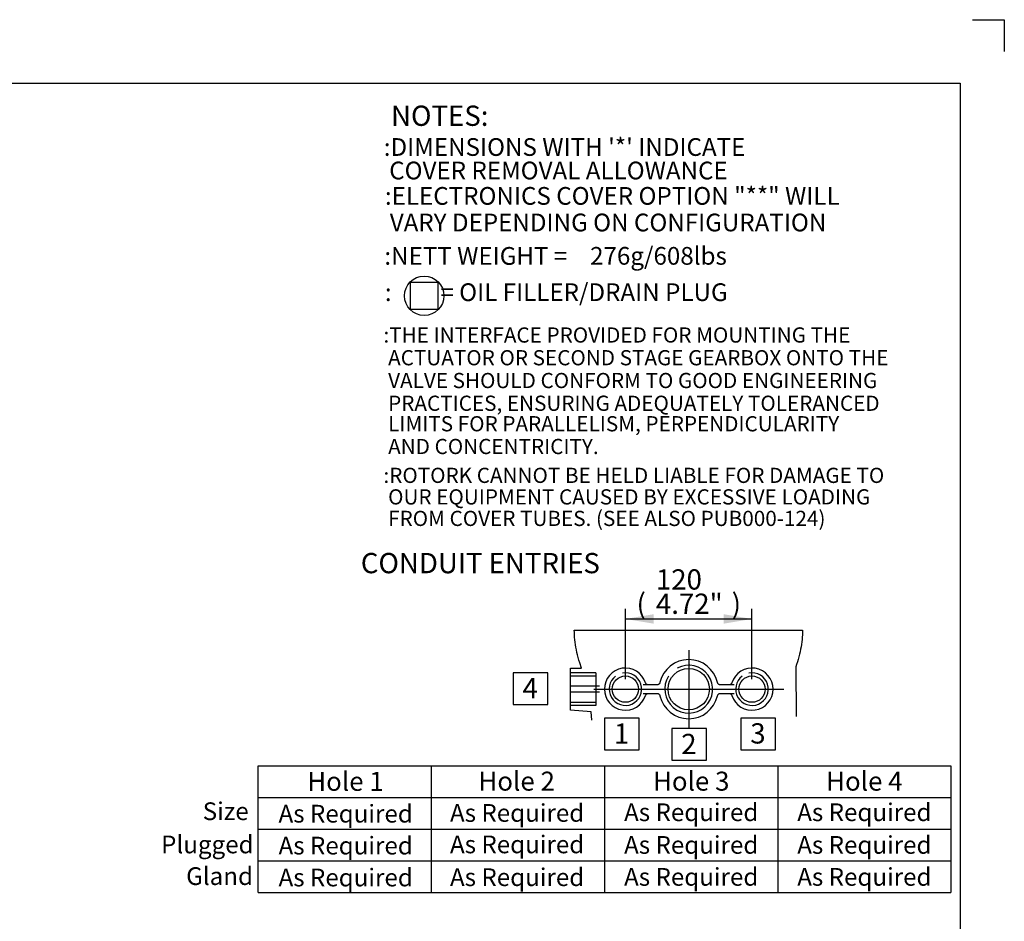
# Paper-space layout 'Sheet1' of a CAD drawing. Units: millimetres. Extents: x 0 to 594, y 0 to 420.
# Drawn here: x 438 to 594, y 278 to 420 of the extents above; entities that cross this region are included whole.
import ezdxf
from ezdxf.enums import TextEntityAlignment as Align
from ezdxf.lldxf.tags import DXFTag

# ---------------------------------------------------------------- set-up
doc = ezdxf.new("R2010")
doc.units = ezdxf.units.MM
for name, color, linetype in [('11', 7, 'Continuous'), ('6', 7, 'Continuous'), ('Default', 7, 'Continuous')]:
    doc.layers.add(name, color=color, linetype=linetype)
doc.styles.add('SEACAD_Arial', font='arial.ttf')
tags = doc.linetypes.add('DASHDOT2', pattern=[12.7, 6.35, -3.175, 0, -3.175]).pattern_tags.tags
tags[10:11] = [DXFTag(74, 4), DXFTag(75, 0), DXFTag(340, '0'), DXFTag(46, 0.0), DXFTag(50, 0.0), DXFTag(44, 0.0), DXFTag(45, 0.0)]
tags[8:9] = [DXFTag(74, 4), DXFTag(75, 0), DXFTag(340, '0'), DXFTag(46, 0.0), DXFTag(50, 0.0), DXFTag(44, 0.0), DXFTag(45, 0.0)]
tags[6:7] = [DXFTag(74, 4), DXFTag(75, 0), DXFTag(340, '0'), DXFTag(46, 0.0), DXFTag(50, 0.0), DXFTag(44, 0.0), DXFTag(45, 0.0)]
tags[4:5] = [DXFTag(74, 4), DXFTag(75, 0), DXFTag(340, '0'), DXFTag(46, 0.0), DXFTag(50, 0.0), DXFTag(44, 0.0), DXFTag(45, 0.0)]
tags = doc.linetypes.add('HIDDEN2', pattern=[4.7625, 3.175, -1.5875]).pattern_tags.tags
tags[6:7] = [DXFTag(74, 4), DXFTag(75, 0), DXFTag(340, '0'), DXFTag(46, 0.0), DXFTag(50, 0.0), DXFTag(44, 0.0), DXFTag(45, 0.0)]
tags[4:5] = [DXFTag(74, 4), DXFTag(75, 0), DXFTag(340, '0'), DXFTag(46, 0.0), DXFTag(50, 0.0), DXFTag(44, 0.0), DXFTag(45, 0.0)]

# ---------------------------------------------------------------- blocks, each defined once
blk = doc.blocks.new('SEANNOT_GROUP16')
at = {"layer": 'Default', "color": 7, "linetype": 'Continuous', "style": 'SEACAD_Arial'}
blk.add_text('276g/608lbs', height=2.8, dxfattribs=at).set_placement((-57.45, -24.9), align=Align.TOP_LEFT)
blk = doc.blocks.new('Notes-Mturn')
at = {"layer": '11', "color": 7, "linetype": 'Continuous'}
for p, q in [((-85.82, -30.44), (-81.5, -30.44)), ((-85.82, -34.76), (-85.82, -30.44)), ((-81.5, -30.44), (-81.5, -34.76)), ((-81.5, -34.76), (-85.82, -34.76))]:
    blk.add_line(p, q, dxfattribs=at)
blk.add_circle((-83.66, -32.6), 3.11, dxfattribs=at)
at = {"layer": 'Default'}
blk.add_blockref('SEANNOT_GROUP16', (0, 0), dxfattribs=at)
at = {"layer": '11', "color": 7, "linetype": 'Continuous', "style": 'SEACAD_Arial'}
blk.add_text('%%uNOTES:', height=3.2, dxfattribs=at).set_placement((-88.91, -2.57), align=Align.TOP_LEFT)
at = {"layer": '6', "color": 7, "linetype": 'Continuous', "style": 'SEACAD_Arial'}
for s, height, p in [(":DIMENSIONS WITH '*' INDICATE", 2.8, (-90.05, -7.71)), (' COVER REMOVAL ALLOWANCE', 2.8, (-90.05, -11.42)), (':ELECTRONICS COVER OPTION "**" WILL', 2.8, (-89.87, -15.43)), (' VARY DEPENDING ON CONFIGURATION', 2.8, (-89.96, -19.63)), (':NETT WEIGHT =', 2.8, (-89.96, -24.91)), (':         = OIL FILLER/DRAIN PLUG', 2.8, (-89.88, -30.64)), (':THE INTERFACE PROVIDED FOR MOUNTING THE', 2.4, (-90.1, -37.6)), (' ACTUATOR OR SECOND STAGE GEARBOX ONTO THE', 2.4, (-90.1, -41.19)), (' VALVE SHOULD CONFORM TO GOOD ENGINEERING', 2.4, (-90.1, -44.79)), (' PRACTICES, ENSURING ADEQUATELY TOLERANCED', 2.4, (-90.1, -48.38)), (' LIMITS FOR PARALLELISM, PERPENDICULARITY', 2.4, (-90.1, -51.62)), (' AND CONCENTRICITY.', 2.4, (-90.1, -55.21)), (':ROTORK CANNOT BE HELD LIABLE FOR DAMAGE TO', 2.4, (-90.1, -59.77)), (' OUR EQUIPMENT CAUSED BY EXCESSIVE LOADING', 2.4, (-90.1, -63.17)), (' FROM COVER TUBES. (SEE ALSO PUB000-124)', 2.4, (-90.1, -66.57))]:
    blk.add_text(s, height=height, dxfattribs=at).set_placement(p, align=Align.TOP_LEFT)
blk = doc.blocks.new('SEANNOT_GROUP28')
at = {"layer": 'Default', "color": 7, "linetype": 'Continuous', "style": 'SEACAD_Arial'}
blk.add_text('As Required', height=2.8, dxfattribs=at).set_placement((506.41, 296.11), align=Align.TOP_LEFT)
blk = doc.blocks.new('SEANNOT_GROUP29')
at = {"layer": 'Default', "color": 7, "linetype": 'Continuous', "style": 'SEACAD_Arial'}
blk.add_text('As Required', height=2.8, dxfattribs=at).set_placement((506.41, 291.14), align=Align.TOP_LEFT)
blk = doc.blocks.new('SEANNOT_GROUP30')
at = {"layer": 'Default', "color": 7, "linetype": 'Continuous', "style": 'SEACAD_Arial'}
blk.add_text('As Required', height=2.8, dxfattribs=at).set_placement((506.41, 285.96), align=Align.TOP_LEFT)
blk = doc.blocks.new('SEANNOT_GROUP31')
at = {"layer": 'Default', "color": 7, "linetype": 'Continuous', "style": 'SEACAD_Arial'}
blk.add_text('As Required', height=2.8, dxfattribs=at).set_placement((479.32, 295.99), align=Align.TOP_LEFT)
blk = doc.blocks.new('SEANNOT_GROUP32')
at = {"layer": 'Default', "color": 7, "linetype": 'Continuous', "style": 'SEACAD_Arial'}
blk.add_text('As Required', height=2.8, dxfattribs=at).set_placement((479.32, 290.95), align=Align.TOP_LEFT)
blk = doc.blocks.new('SEANNOT_GROUP33')
at = {"layer": 'Default', "color": 7, "linetype": 'Continuous', "style": 'SEACAD_Arial'}
blk.add_text('As Required', height=2.8, dxfattribs=at).set_placement((479.32, 285.91), align=Align.TOP_LEFT)
blk = doc.blocks.new('SEANNOT_GROUP34')
at = {"layer": 'Default', "color": 7, "linetype": 'Continuous', "style": 'SEACAD_Arial'}
blk.add_text('As Required', height=2.8, dxfattribs=at).set_placement((533.92, 296.22), align=Align.TOP_LEFT)
blk = doc.blocks.new('SEANNOT_GROUP35')
at = {"layer": 'Default', "color": 7, "linetype": 'Continuous', "style": 'SEACAD_Arial'}
blk.add_text('As Required', height=2.8, dxfattribs=at).set_placement((533.92, 291.06), align=Align.TOP_LEFT)
blk = doc.blocks.new('SEANNOT_GROUP36')
at = {"layer": 'Default', "color": 7, "linetype": 'Continuous', "style": 'SEACAD_Arial'}
blk.add_text('As Required', height=2.8, dxfattribs=at).set_placement((533.92, 286.01), align=Align.TOP_LEFT)
blk = doc.blocks.new('SEANNOT_GROUP37')
at = {"layer": 'Default', "color": 7, "linetype": 'Continuous', "style": 'SEACAD_Arial'}
blk.add_text('As Required', height=2.8, dxfattribs=at).set_placement((561.28, 296.22), align=Align.TOP_LEFT)
blk = doc.blocks.new('SEANNOT_GROUP38')
at = {"layer": 'Default', "color": 7, "linetype": 'Continuous', "style": 'SEACAD_Arial'}
blk.add_text('As Required', height=2.8, dxfattribs=at).set_placement((561.28, 291.06), align=Align.TOP_LEFT)
blk = doc.blocks.new('SEANNOT_GROUP39')
at = {"layer": 'Default', "color": 7, "linetype": 'Continuous', "style": 'SEACAD_Arial'}
blk.add_text('As Required', height=2.8, dxfattribs=at).set_placement((561.28, 286.01), align=Align.TOP_LEFT)
blk = doc.blocks.new('GDimGGroup5')
at = {"layer": 'Default', "linetype": 'Continuous'}
for points in [[(538.61, 326.1), (534.13, 325.35), (538.61, 324.6)], [(549.65, 326.1), (549.65, 324.6), (554.13, 325.35)]]:
    blk.add_hatch(color=7, dxfattribs=at).paths.add_polyline_path(points)
at = {"layer": 'Default', "color": 7, "linetype": 'Continuous'}
for p, q in [((534.13, 315.86), (534.13, 326.95)), ((554.13, 315.86), (554.13, 326.95)), ((534.13, 325.35), (554.13, 325.35))]:
    blk.add_line(p, q, dxfattribs=at)
at = {"layer": 'Default', "color": 7, "linetype": 'Continuous', "style": 'SEACAD_Arial'}
for s, p in [('120', (538.95, 333.19)), ('(', (535.89, 329.35)), ('4.72"', (538.95, 329.35)), (')', (550.92, 329.35))]:
    blk.add_text(s, height=3.2, dxfattribs=at).set_placement(p, align=Align.TOP_LEFT)

psp = doc.layouts.new('Sheet1')

# ---------------------------------------------------------------- linework, layer by layer
at = {"layer": '11', "color": 7, "linetype": 'Continuous'}
for p, q in [((526.06, 323.22), (526.05, 323.6)), ((526.05, 323.6), (544.13, 323.6)), ((526.07, 322.84), (526.06, 323.22)), ((526.1, 322.46), (526.07, 322.84)), ((526.13, 322.07), (526.1, 322.46)), ((526.18, 321.68), (526.13, 322.07)), ((544.13, 323.6), (562.12, 323.6)), ((562.04, 322.11), (562, 321.73)), ((562.08, 322.49), (562.04, 322.11)), ((562.1, 322.86), (562.08, 322.49)), ((562.12, 323.6), (562.1, 322.86)), ((526.23, 321.28), (526.18, 321.68)), ((526.3, 320.88), (526.23, 321.28)), ((526.38, 320.48), (526.3, 320.88)), ((561.81, 320.56), (561.73, 320.17)), ((561.89, 320.95), (561.81, 320.56)), ((561.95, 321.34), (561.89, 320.95)), ((562, 321.73), (561.95, 321.34)), ((526.46, 320.07), (526.38, 320.48)), ((526.56, 319.66), (526.46, 320.07)), ((526.67, 319.25), (526.56, 319.66)), ((526.78, 318.83), (526.67, 319.25)), ((561.44, 318.97), (561.32, 318.57)), ((561.54, 319.37), (561.44, 318.97)), ((561.64, 319.77), (561.54, 319.37)), ((561.73, 320.17), (561.64, 319.77)), ((525.47, 310.93), (525.47, 317.57)), ((525.47, 317.57), (527.19, 317.57)), ((526.91, 318.41), (526.78, 318.83)), ((527.19, 317.57), (526.91, 318.41)), ((561.19, 318.16), (561.06, 317.76)), ((561.06, 317.76), (561.11, 309.93)), ((561.32, 318.57), (561.19, 318.16)), ((525.47, 314.77), (530.01, 314.77)), ((539.1, 314.93), (536.95, 314.93)), ((537.32, 315.24), (537.31, 315.28)), ((537.34, 315.2), (537.32, 315.24)), ((537.36, 315.17), (537.34, 315.2)), ((537.38, 315.13), (537.36, 315.17)), ((537.41, 315.1), (537.38, 315.13)), ((537.44, 315.07), (537.41, 315.1)), ((537.47, 315.04), (537.44, 315.07)), ((537.51, 315.01), (537.47, 315.04)), ((537.55, 314.99), (537.51, 315.01)), ((537.58, 314.97), (537.55, 314.99)), ((537.62, 314.96), (537.58, 314.97)), ((537.67, 314.94), (537.62, 314.96)), ((537.71, 314.93), (537.67, 314.94)), ((537.79, 314.93), (537.71, 314.93)), ((539.14, 314.93), (539.1, 314.93)), ((539.19, 314.94), (539.14, 314.93)), ((539.23, 314.95), (539.19, 314.94)), ((539.27, 314.96), (539.23, 314.95)), ((539.31, 314.98), (539.27, 314.96)), ((539.35, 315), (539.31, 314.98)), ((539.39, 315.02), (539.35, 315)), ((539.43, 315.05), (539.39, 315.02)), ((539.46, 315.08), (539.43, 315.05)), ((539.49, 315.12), (539.46, 315.08)), ((539.52, 315.16), (539.49, 315.12)), ((539.54, 315.19), (539.52, 315.16)), ((539.56, 315.23), (539.54, 315.19)), ((539.59, 315.32), (539.56, 315.23)), ((548.69, 315.28), (548.68, 315.32)), ((548.71, 315.23), (548.69, 315.28)), ((548.73, 315.19), (548.71, 315.23)), ((548.75, 315.16), (548.73, 315.19)), ((548.77, 315.12), (548.75, 315.16)), ((548.81, 315.08), (548.77, 315.12)), ((548.84, 315.05), (548.81, 315.08)), ((548.87, 315.02), (548.84, 315.05)), ((548.91, 315), (548.87, 315.02)), ((548.95, 314.98), (548.91, 315)), ((549, 314.96), (548.95, 314.98)), ((549.04, 314.95), (549, 314.96)), ((549.08, 314.94), (549.04, 314.95)), ((549.17, 314.93), (549.08, 314.94)), ((551.32, 314.93), (549.17, 314.93)), ((550.52, 314.93), (550.48, 314.93)), ((550.56, 314.93), (550.52, 314.93)), ((550.6, 314.94), (550.56, 314.93)), ((550.64, 314.96), (550.6, 314.94)), ((550.68, 314.97), (550.64, 314.96)), ((550.72, 314.99), (550.68, 314.97)), ((550.76, 315.01), (550.72, 314.99)), ((550.79, 315.04), (550.76, 315.01)), ((550.83, 315.07), (550.79, 315.04)), ((550.86, 315.1), (550.83, 315.07)), ((550.88, 315.13), (550.86, 315.1)), ((550.91, 315.17), (550.88, 315.13)), ((550.93, 315.2), (550.91, 315.17)), ((550.96, 315.28), (550.93, 315.2)), ((530.01, 313.76), (525.47, 313.76)), ((536.95, 313.59), (539.1, 313.59)), ((537.31, 313.25), (537.34, 313.32)), ((537.34, 313.32), (537.36, 313.36)), ((537.36, 313.36), (537.38, 313.39)), ((537.38, 313.39), (537.41, 313.43)), ((537.41, 313.43), (537.44, 313.46)), ((537.44, 313.46), (537.47, 313.49)), ((537.47, 313.49), (537.51, 313.51)), ((537.51, 313.51), (537.55, 313.53)), ((537.55, 313.53), (537.58, 313.55)), ((537.58, 313.55), (537.62, 313.57)), ((537.62, 313.57), (537.67, 313.58)), ((537.67, 313.58), (537.71, 313.59)), ((537.71, 313.59), (537.75, 313.59)), ((537.75, 313.59), (537.79, 313.59)), ((539.1, 313.59), (539.19, 313.59)), ((539.19, 313.59), (539.23, 313.58)), ((539.23, 313.58), (539.27, 313.56)), ((539.27, 313.56), (539.31, 313.55)), ((539.31, 313.55), (539.35, 313.53)), ((539.35, 313.53), (539.39, 313.5)), ((539.39, 313.5), (539.43, 313.47)), ((539.43, 313.47), (539.46, 313.44)), ((539.46, 313.44), (539.49, 313.4)), ((539.49, 313.4), (539.52, 313.37)), ((539.52, 313.37), (539.54, 313.33)), ((539.54, 313.33), (539.56, 313.29)), ((539.56, 313.29), (539.58, 313.25)), ((539.58, 313.25), (539.59, 313.21)), ((548.68, 313.21), (548.71, 313.29)), ((548.71, 313.29), (548.73, 313.33)), ((548.73, 313.33), (548.75, 313.37)), ((548.75, 313.37), (548.77, 313.4)), ((548.77, 313.4), (548.81, 313.44)), ((548.81, 313.44), (548.84, 313.47)), ((548.84, 313.47), (548.87, 313.5)), ((548.87, 313.5), (548.91, 313.53)), ((548.91, 313.53), (548.95, 313.55)), ((548.95, 313.55), (549, 313.56)), ((549, 313.56), (549.04, 313.58)), ((549.04, 313.58), (549.08, 313.59)), ((549.08, 313.59), (549.13, 313.59)), ((549.13, 313.59), (549.17, 313.6)), ((549.17, 313.6), (551.32, 313.6)), ((550.48, 313.6), (550.56, 313.59)), ((550.56, 313.59), (550.6, 313.58)), ((550.6, 313.58), (550.64, 313.57)), ((550.64, 313.57), (550.68, 313.55)), ((550.68, 313.55), (550.72, 313.53)), ((550.72, 313.53), (550.76, 313.51)), ((550.76, 313.51), (550.79, 313.49)), ((550.79, 313.49), (550.83, 313.46)), ((550.83, 313.46), (550.86, 313.43)), ((550.86, 313.43), (550.88, 313.39)), ((550.88, 313.39), (550.91, 313.36)), ((550.91, 313.36), (550.93, 313.32)), ((550.93, 313.32), (550.95, 313.29)), ((550.95, 313.29), (550.96, 313.25)), ((528.7, 310.67), (525.47, 310.93)), ((528.82, 309.36), (528.7, 310.67)), ((476.12, 282.16), (476.12, 302.16)), ((503.48, 282.16), (503.48, 302.16)), ((530.84, 302.16), (530.84, 282.16)), ((558.19, 302.16), (558.19, 282.16)), ((585.55, 302.16), (585.55, 282.16))]:
    psp.add_line(p, q, dxfattribs=at)
at = {"layer": '11', "color": 7, "linetype": 'DASHDOT2'}
for p, q in [((544.13, 320.42), (544.13, 308.1)), ((529.13, 314.26), (559.14, 314.26))]:
    psp.add_line(p, q, dxfattribs=at)
at = {"layer": '11', "color": 7, "linetype": 'HIDDEN2'}
for p, q in [((529.47, 316.83), (525.47, 316.83)), ((525.47, 316.34), (529.47, 316.34)), ((529.47, 316.83), (529.47, 311.69)), ((525.47, 312.18), (529.47, 312.18)), ((529.47, 311.69), (525.47, 311.69))]:
    psp.add_line(p, q, dxfattribs=at)
at = {"layer": '11', "color": 7, "linetype": 'Continuous'}
for centre, radius in [((544.13, 314.26), 3.27), ((544.13, 314.26), 3.27), ((534.13, 314.26), 2.08), ((534.13, 314.26), 2.08), ((554.13, 314.26), 2.08), ((554.13, 314.26), 2.08)]:
    psp.add_circle(centre, radius, dxfattribs=at)
for centre, radius, start, end in [((534.13, 314.26), 3.33, 17.7195, 342.2805), ((544.13, 314.26), 4.67, 13.0504, 166.9496), ((544.13, 314.26), 3.78, 147.1441, 118.527), ((554.13, 314.26), 3.33, 197.7186, 162.2814), ((534.13, 314.26), 2.57, 126.8895, 100.7824), ((554.13, 314.26), 2.57, 126.8896, 100.7823), ((544.13, 314.26), 4.67, 193.0496, 346.9504)]:
    psp.add_arc(centre, radius, start, end, dxfattribs=at)
at = {"layer": '6', "color": 7, "linetype": 'Continuous'}
for points in [[(516.37, 316.84), (516.37, 311.83), (521.87, 311.83), (521.87, 316.84), (516.37, 316.84)], [(530.81, 309.69), (530.81, 304.68), (536.31, 304.68), (536.31, 309.69), (530.81, 309.69)], [(552.37, 309.7), (552.37, 304.69), (557.87, 304.69), (557.87, 309.7), (552.37, 309.7)], [(541.45, 308.03), (541.45, 303.02), (546.95, 303.02), (546.95, 308.03), (541.45, 308.03)]]:
    psp.add_lwpolyline(points, dxfattribs=at)
at = {"layer": 'Default', "color": 7, "linetype": 'Continuous'}
for p, q in [((589, 420), (594, 420)), ((594, 420), (594, 415)), ((14, 410), (587, 410)), ((587, 410), (587, 15)), ((476.12, 302.16), (585.55, 302.16)), ((476.12, 297.16), (585.55, 297.16)), ((476.12, 292.16), (585.55, 292.16)), ((476.12, 287.16), (585.55, 287.16)), ((476.12, 282.16), (585.55, 282.16))]:
    psp.add_line(p, q, dxfattribs=at)

# ---------------------------------------------------------------- block references
at = {"layer": 'Default', "color": 7}
psp.add_blockref('Notes-Mturn', (586, 409), dxfattribs=at)
at = {"layer": 'Default'}
for name in ['GDimGGroup5', 'SEANNOT_GROUP31', 'SEANNOT_GROUP28', 'SEANNOT_GROUP34', 'SEANNOT_GROUP37', 'SEANNOT_GROUP32', 'SEANNOT_GROUP29', 'SEANNOT_GROUP35', 'SEANNOT_GROUP38', 'SEANNOT_GROUP33', 'SEANNOT_GROUP30', 'SEANNOT_GROUP36', 'SEANNOT_GROUP39']:
    psp.add_blockref(name, (0, 0), dxfattribs=at)

# ---------------------------------------------------------------- texts
at = {"layer": '11', "color": 7, "linetype": 'Continuous', "style": 'SEACAD_Arial'}
for s, height, p in [('%%uCONDUIT ENTRIES', 3.2, (492.32, 335.77)), ('Hole 1', 3, (483.86, 301.2)), ('Hole 2', 3, (510.91, 301.23)), ('Hole 3', 3, (538.49, 301.23)), ('Hole 4', 3, (565.85, 301.23)), ('Size', 2.8, (467.34, 296.38)), ('Plugged', 2.8, (460.76, 291.13)), ('Gland', 2.8, (464.72, 286.13))]:
    psp.add_text(s, height=height, dxfattribs=at).set_placement(p, align=Align.TOP_LEFT)
at = {"layer": '6', "color": 7, "linetype": 'Continuous', "style": 'SEACAD_Arial'}
for s, p in [('4', (517.87, 316.01)), ('1', (532.3, 308.85)), ('3', (553.86, 308.87)), ('2', (542.95, 307.2))]:
    psp.add_text(s, height=3.2, dxfattribs=at).set_placement(p, align=Align.TOP_LEFT)

doc.saveas('drawing.dxf')
